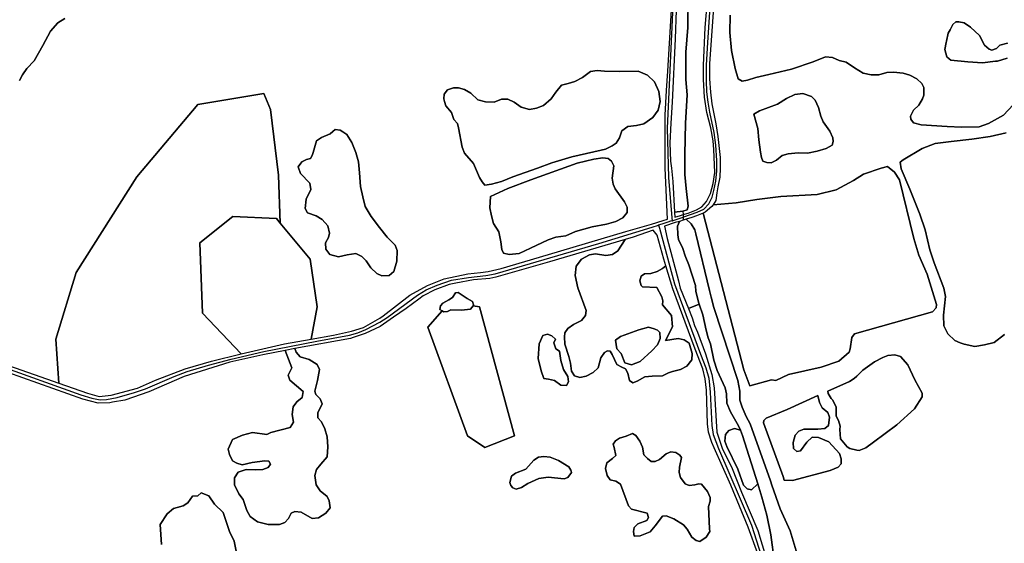
# Model space of a CAD drawing. Units: metres. Extents: x 43663 to 154329, y 406692 to 581000.
# Drawn here: x 96689 to 97367, y 483518 to 483878 of the extents above; entities that cross this region are included whole.
import ezdxf

# ---------------------------------------------------------------- set-up
doc = ezdxf.new("R2010")
doc.units = ezdxf.units.M
for name, color, linetype in [('0_TERREIN', 3, 'Continuous'), ('1_WATER', 5, 'Continuous'), ('3_WEGEN', 6, 'Continuous')]:
    doc.layers.add(name, color=color, linetype=linetype)

# ---------------------------------------------------------------- blocks, each defined once
blk = doc.blocks.new('24_oost.gml_terrain')
for points in [[(96677.016, 483641.595), (96715.419, 483627.955), (96713.399, 483658.263), (96727.374, 483704.181), (96769.299, 483770.064), (96811.225, 483819.975), (96856.593, 483827.537), (96861.257, 483816.587), (96866.702, 483771.214), (96868.005, 483738.296), (96888.536, 483713.282), (96893.329, 483680.53), (96889.264, 483658.244), (96904.631, 483660.992), (96917.166, 483663.678), (96925.447, 483666.364), (96936.638, 483672.632), (96938.861, 483674.348), (96957.23, 483688.525), (96969.429, 483695.24), (96980.845, 483699.94), (96997.184, 483703.298), (97005.934, 483704.27), (97011.285, 483704.865), (97020.238, 483706.879), (97052.669, 483716.678), (97106.107, 483732.344), (97123.622, 483737.578), (97131.828, 483740.03), (97134.699, 483740.888), (97133.063, 483776.08), (97133.029, 483812.594), (97134.09, 483829.581), (97134.919, 483842.848), (97137.369, 483885.227)], [(96719.552, 483879.361), (96714.917, 483876.271), (96709.84, 483870.531), (96704.543, 483860.598), (96698.583, 483850.003), (96693.507, 483844.705), (96690.417, 483840.511), (96688.43, 483836.538)], [(97166.877, 483893.508), (97163.703, 483847.983), (97163.703, 483837.716), (97164.243, 483828.53), (97165.324, 483820.425), (97168.025, 483806.646), (97169.376, 483798), (97170.997, 483783.411), (97170.997, 483776.116), (97170.727, 483769.903), (97169.376, 483763.148), (97168.767, 483759.009), (97167.946, 483753.835), (97166.114, 483750.903), (97182.032, 483752.164), (97196.133, 483754.466), (97212.824, 483756.481), (97237.861, 483757.92), (97250.811, 483761.085), (97262.898, 483767.705), (97269.805, 483772.022), (97281.892, 483776.051), (97286.208, 483777.202), (97291.101, 483773.461), (97294.554, 483767.993), (97304.338, 483727.7), (97307.793, 483716.188), (97313.601, 483703.002), (97320.07, 483682.227), (97319.706, 483679.861), (97317.34, 483677.13), (97263.456, 483661.839), (97261.636, 483659.291), (97260.543, 483651.645), (97259.903, 483649.339), (97252.779, 483643.046), (97240.625, 483638.951), (97218.052, 483633.935), (97209.43, 483629.8), (97206.323, 483630.194), (97191.319, 483626.202), (97187.277, 483637.156), (97159.223, 483745.171), (97154.788, 483743.155), (97151.553, 483742.144), (97147.588, 483740.905), (97151.005, 483737.751), (97153.437, 483733.699), (97154.299, 483730.793), (97163.738, 483691.777), (97164.84, 483687.221), (97166.581, 483680.026), (97183.069, 483629.828), (97184.497, 483622.468), (97184.461, 483616.219), (97186.148, 483611.431), (97188.807, 483605.044), (97191.595, 483599.881), (97205.609, 483560.721), (97206.65, 483557.712), (97212.295, 483541.393), (97219.245, 483526.148), (97223.281, 483512.472)], [(97208.46, 483504.554), (97205.784, 483523.284), (97203.109, 483536.997), (97199.764, 483549.372), (97196.93, 483558.441), (97192.519, 483554.356), (97189.588, 483555.008), (97186.98, 483557.614), (97183.071, 483568.692), (97175.578, 483584.332), (97174.274, 483587.916), (97174.6, 483592.477), (97176.881, 483595.41), (97180.79, 483596.713), (97184.94, 483595.466), (97183.711, 483598.538), (97178.025, 483608.237), (97175.685, 483614.257), (97175.351, 483620.612), (97174.347, 483624.626), (97168.996, 483636.666), (97166.655, 483643.69), (97164.314, 483655.062), (97162.642, 483659.075), (97161.304, 483664.427), (97158.963, 483675.129), (97156.553, 483682.361), (97149.163, 483679.457), (97151.794, 483672.955), (97153.423, 483667.742), (97155.378, 483663.181), (97160.916, 483648.193), (97165.152, 483633.857), (97166.781, 483624.734), (97168.737, 483594.106), (97172.32, 483583.029), (97179.241, 483569.018), (97185.757, 483552.728), (97196.834, 483526.335), (97213.323, 483472.367)], [(97143.633, 483743.558), (97145.433, 483744.096), (97148.844, 483745.191), (97154.788, 483747.479), (97158.3, 483749.369), (97161.542, 483753.151), (97164.243, 483758.555), (97166.134, 483765.579), (97167.215, 483773.144), (97166.674, 483789.085), (97166.134, 483795.028), (97164.513, 483803.944), (97161.812, 483814.481), (97160.191, 483825.018), (97159.583, 483837.312), (97159.583, 483846.768), (97160.663, 483872.974), (97163.365, 483905.395)], [(97149.047, 483894.318), (97148.776, 483872.974), (97147.426, 483855.953), (97147.426, 483837.312), (97148.304, 483826.639), (97147.223, 483807.186), (97146.683, 483785.572), (97146.683, 483771.793), (97147.493, 483762.067), (97148.844, 483749.909), (97148.367, 483747.38), (97145.32, 483746.55), (97139.532, 483745.677), (97139.836, 483742.424), (97143.633, 483743.558)], [(97327.399, 483804.75), (97309.368, 483805.914), (97304.253, 483807.249), (97302.252, 483809.917), (97302.033, 483811.954), (97304.251, 483815.979), (97307.811, 483819.48), (97310.4, 483823.87), (97311.222, 483826.49), (97311.181, 483831.732), (97309.822, 483834.507), (97306.474, 483837.728), (97301.69, 483840.172), (97296.998, 483841.479), (97290.345, 483842.298), (97285.865, 483841.982), (97280.238, 483840.45), (97274.914, 483840.523), (97269.484, 483841.681), (97263.623, 483845.147), (97257.765, 483849.224), (97252.933, 483850.417), (97248.268, 483852.492), (97243.485, 483852.926), (97235.009, 483849.447), (97220.229, 483844.449), (97204.476, 483840.586), (97195.452, 483838.58), (97189.8, 483836.841), (97186.106, 483835.972), (97183.497, 483837.711), (97181.324, 483844.884), (97178.716, 483857.273), (97177.629, 483869.663), (97177.846, 483881.618)], [(97368.919, 483862.293), (97363.648, 483860.806), (97361.338, 483858.659), (97357.992, 483857.389), (97356.366, 483858.012), (97352.959, 483860.841), (97349.575, 483867.497), (97343.415, 483873.276), (97339.122, 483876.18), (97335.387, 483876.854), (97333.385, 483876.854), (97331.162, 483875.075), (97330.005, 483872.763), (97329.383, 483871.517), (97328.048, 483869.071), (97326.936, 483863.734), (97326.756, 483862.793), (97325.824, 483857.952), (97327.159, 483852.837), (97328.729, 483851.528), (97329.827, 483850.613), (97341.614, 483849.279), (97351.621, 483848.612), (97360.552, 483849.752), (97362.073, 483849.946), (97368.744, 483851.948)], [(97372.775, 483819.682), (97366.032, 483812.664), (97355.715, 483806.913), (97349.447, 483804.516), (97337.133, 483804.315), (97327.399, 483804.75)], [(97177.846, 483881.618), (97177.629, 483869.663), (97178.716, 483857.273), (97181.324, 483844.884), (97183.497, 483837.711), (97186.106, 483835.972), (97189.8, 483836.841), (97195.452, 483838.58), (97204.476, 483840.586), (97220.229, 483844.449), (97235.009, 483849.447), (97243.485, 483852.926), (97248.268, 483852.492), (97252.933, 483850.417), (97257.765, 483849.224), (97263.623, 483845.147), (97269.484, 483841.681), (97274.914, 483840.523), (97280.238, 483840.45), (97285.865, 483841.982), (97290.345, 483842.298), (97296.998, 483841.479), (97301.69, 483840.172), (97306.474, 483837.728), (97309.822, 483834.507), (97311.181, 483831.732), (97311.222, 483826.49), (97310.4, 483823.87), (97307.811, 483819.48), (97304.251, 483815.979), (97302.033, 483811.954), (97302.252, 483809.917), (97304.253, 483807.249), (97309.368, 483805.914), (97327.399, 483804.75), (97337.133, 483804.315), (97349.447, 483804.516), (97355.715, 483806.913), (97366.032, 483812.664), (97372.775, 483819.682)], [(97368.744, 483851.948), (97362.073, 483849.946), (97360.552, 483849.752), (97351.621, 483848.612), (97341.614, 483849.279), (97329.827, 483850.613), (97328.729, 483851.528), (97327.159, 483852.837), (97325.824, 483857.952), (97326.756, 483862.793), (97326.936, 483863.734), (97328.048, 483869.071), (97329.383, 483871.517), (97330.005, 483872.763), (97331.162, 483875.075), (97333.385, 483876.854), (97335.387, 483876.854), (97339.122, 483876.18), (97343.415, 483873.276), (97349.575, 483867.497), (97352.959, 483860.841), (97356.366, 483858.012), (97357.992, 483857.389), (97361.338, 483858.659), (97363.648, 483860.806), (97368.919, 483862.293)], [(97061.698, 483833.327), (97066.372, 483834.496), (97070.813, 483835.899), (97076.189, 483838.704), (97081.799, 483842.678), (97086.24, 483843.378), (97091.382, 483842.911), (97101.666, 483842.678), (97114.521, 483842.911), (97120.832, 483840.106), (97125.741, 483835.665), (97128.779, 483828.886), (97129.714, 483822.107), (97128.312, 483816.03), (97124.572, 483811.121), (97118.495, 483806.68), (97113.353, 483805.511), (97107.51, 483804.81), (97103.302, 483801.771), (97101.666, 483797.096), (97099.329, 483793.356), (97096.524, 483791.486), (97092.083, 483789.149), (97089.146, 483788.449), (97068.944, 483784.006), (97055.153, 483779.799), (97045.103, 483776.059), (97028.274, 483770.215), (97020.327, 483766.943), (97013.549, 483765.073), (97008.874, 483764.371), (97007.004, 483766.709), (97005.134, 483769.748), (97001.161, 483779.331), (96994.85, 483786.344), (96993.214, 483790.551), (96990.877, 483803.875), (96990.175, 483806.914), (96987.604, 483809.719), (96985.968, 483814.394), (96981.995, 483819.069), (96981.163, 483821.978), (96980.592, 483823.977), (96980.826, 483827.016), (96983.164, 483830.055), (96987.371, 483831.457), (96990.877, 483831.457), (96994.85, 483830.289), (96999.291, 483827.717), (97004.198, 483823.276), (97009.342, 483821.874), (97015.419, 483821.64), (97020.327, 483823.744), (97024.768, 483823.744), (97029.209, 483821.64), (97033.884, 483818.134), (97039.728, 483816.496), (97044.402, 483817.432), (97049.31, 483819.302), (97054.686, 483823.977), (97057.725, 483828.419), (97061.698, 483833.327)], [(97089.146, 483788.449), (97092.083, 483789.149), (97096.524, 483791.486), (97099.329, 483793.356), (97101.666, 483797.096), (97103.302, 483801.771), (97107.51, 483804.81), (97113.353, 483805.511), (97118.495, 483806.68), (97124.572, 483811.121), (97128.312, 483816.03), (97129.714, 483822.107), (97128.779, 483828.886), (97125.741, 483835.665), (97120.832, 483840.106), (97114.521, 483842.911), (97101.666, 483842.678), (97091.382, 483842.911), (97086.24, 483843.378), (97081.799, 483842.678), (97076.189, 483838.704), (97070.813, 483835.899), (97066.372, 483834.496), (97061.698, 483833.327), (97057.725, 483828.419), (97054.686, 483823.977), (97049.31, 483819.302), (97044.402, 483817.432), (97039.728, 483816.496), (97033.884, 483818.134), (97029.209, 483821.64), (97024.768, 483823.744), (97020.327, 483823.744), (97015.419, 483821.64), (97009.342, 483821.874), (97004.198, 483823.276), (96999.291, 483827.717), (96994.85, 483830.289), (96990.877, 483831.457), (96987.371, 483831.457), (96983.164, 483830.055), (96980.826, 483827.016), (96980.592, 483823.977), (96981.163, 483821.978), (96981.995, 483819.069), (96985.968, 483814.394), (96987.604, 483809.719), (96990.175, 483806.914), (96990.877, 483803.875), (96993.214, 483790.551), (96994.85, 483786.344), (97001.161, 483779.331), (97005.134, 483769.748), (97007.004, 483766.709), (97008.874, 483764.371), (97013.549, 483765.073), (97020.327, 483766.943), (97028.274, 483770.215), (97045.103, 483776.059), (97055.153, 483779.799), (97068.944, 483784.006), (97089.146, 483788.449)], [(96866.702, 483771.214), (96861.257, 483816.587), (96856.593, 483827.537), (96811.225, 483819.975), (96769.299, 483770.064), (96727.374, 483704.181), (96713.399, 483658.263), (96715.419, 483627.955), (96735.225, 483620.921), (96743.386, 483618.745), (96751.545, 483619.561), (96769.769, 483624.458), (96782.01, 483629.898), (96802.41, 483637.787), (96820.698, 483643.085), (96841.066, 483648.233), (96814.512, 483676.27), (96812.648, 483724.731), (96835.282, 483742.838), (96865.37, 483741.507), (96868.005, 483738.296), (96866.702, 483771.214)], [(97198.06, 483815.54), (97194.147, 483813.367), (97196.973, 483803.367), (97197.624, 483795.542), (97198.712, 483787.065), (97199.364, 483783.37), (97200.451, 483780.979), (97203.059, 483780.11), (97206.102, 483779.892), (97209.796, 483781.631), (97213.709, 483784.891), (97217.838, 483785.978), (97224.794, 483786.63), (97231.097, 483786.413), (97237.834, 483787.717), (97243.92, 483789.673), (97248.05, 483791.847), (97248.919, 483794.455), (97248.484, 483797.064), (97246.528, 483801.628), (97241.964, 483808.149), (97240.225, 483811.844), (97238.704, 483817.931), (97236.53, 483822.93), (97233.922, 483825.538), (97227.836, 483827.495), (97222.403, 483826.842), (97216.752, 483824.234), (97210.449, 483820.322), (97198.06, 483815.54)], [(97217.838, 483785.978), (97213.709, 483784.891), (97209.796, 483781.631), (97206.102, 483779.892), (97203.059, 483780.11), (97200.451, 483780.979), (97199.364, 483783.37), (97198.712, 483787.065), (97197.624, 483795.542), (97196.973, 483803.367), (97194.147, 483813.367), (97198.06, 483815.54), (97210.449, 483820.322), (97216.752, 483824.234), (97222.403, 483826.842), (97227.836, 483827.495), (97233.922, 483825.538), (97236.53, 483822.93), (97238.704, 483817.931), (97240.225, 483811.844), (97241.964, 483808.149), (97246.528, 483801.628), (97248.484, 483797.064), (97248.919, 483794.455), (97248.05, 483791.847), (97243.92, 483789.673), (97237.834, 483787.717), (97231.097, 483786.413), (97224.794, 483786.63), (97217.838, 483785.978)], [(97368.008, 483800.551), (97356.957, 483797.908), (97344.225, 483795.986), (97330.051, 483794.544), (97319, 483793.103), (97310.111, 483789.739), (97297.139, 483781.811), (97294.977, 483780.129), (97295.697, 483775.564), (97301.703, 483761.63), (97308.43, 483744.332), (97312.274, 483733.52), (97315.397, 483719.826), (97318.279, 483710.937), (97325.006, 483693.399), (97326.207, 483687.632), (97324.766, 483674.899), (97325.006, 483667.451), (97327.889, 483661.926), (97332.693, 483657.362), (97336.39, 483655.797), (97338.94, 483654.718), (97346.387, 483653.277), (97353.113, 483654.238), (97359.6, 483655.919), (97366.808, 483661.445)], [(97366.808, 483661.445), (97359.6, 483655.919), (97353.113, 483654.238), (97346.387, 483653.277), (97338.94, 483654.718), (97336.39, 483655.797), (97332.693, 483657.362), (97327.889, 483661.926), (97325.006, 483667.451), (97324.766, 483674.899), (97326.207, 483687.632), (97325.006, 483693.399), (97318.279, 483710.937), (97315.397, 483719.826), (97312.274, 483733.52), (97308.43, 483744.332), (97301.703, 483761.63), (97295.697, 483775.564), (97294.977, 483780.129), (97297.139, 483781.811), (97310.111, 483789.739), (97319, 483793.103), (97330.051, 483794.544), (97344.225, 483795.986), (97356.957, 483797.908), (97368.008, 483800.551)], [(96923.298, 483763.403), (96924.786, 483756.262), (96926.571, 483749.717), (96930.736, 483742.874), (96936.39, 483735.138), (96941.744, 483728.592), (96947.099, 483722.939), (96948.587, 483719.369), (96948.289, 483711.93), (96946.207, 483704.79), (96942.934, 483702.113), (96938.026, 483701.824), (96934.604, 483703.6), (96930.439, 483707.468), (96927.166, 483712.228), (96924.191, 483715.204), (96920.026, 483717.286), (96914.076, 483716.394), (96908.127, 483714.905), (96902.176, 483716.691), (96899.498, 483720.262), (96899.2, 483724.725), (96901.282, 483728.295), (96901.878, 483731.27), (96900.688, 483736.328), (96896.821, 483740.791), (96892.656, 483743.171), (96886.705, 483745.254), (96885.218, 483748.229), (96885.813, 483754.775), (96889.085, 483761.32), (96888.49, 483765.783), (96881.945, 483772.329), (96880.458, 483777.089), (96882.838, 483780.362), (96886.11, 483782.147), (96888.788, 483782.742), (96889.978, 483784.825), (96890.574, 483786.854), (96892.953, 483794.941), (96896.523, 483797.321), (96902.473, 483799.701), (96904.329, 483801.388), (96905.746, 483802.677), (96909.316, 483802.379), (96910.999, 483801.257), (96913.778, 483799.404), (96917.349, 483793.751), (96920.026, 483786.908), (96921.811, 483780.362), (96922.704, 483772.924), (96923.298, 483763.403)], [(96910.999, 483801.257), (96909.316, 483802.379), (96905.746, 483802.677), (96904.329, 483801.388), (96902.473, 483799.701), (96896.523, 483797.321), (96892.953, 483794.941), (96890.574, 483786.854), (96889.978, 483784.825), (96888.788, 483782.742), (96886.11, 483782.147), (96882.838, 483780.362), (96880.458, 483777.089), (96881.945, 483772.329), (96888.49, 483765.783), (96889.085, 483761.32), (96885.813, 483754.775), (96885.218, 483748.229), (96886.705, 483745.254), (96892.656, 483743.171), (96896.821, 483740.791), (96900.688, 483736.328), (96901.878, 483731.27), (96901.282, 483728.295), (96899.2, 483724.725), (96899.498, 483720.262), (96902.176, 483716.691), (96908.127, 483714.905), (96914.076, 483716.394), (96920.026, 483717.286), (96924.191, 483715.204), (96927.166, 483712.228), (96930.439, 483707.468), (96934.604, 483703.6), (96938.026, 483701.824), (96942.934, 483702.113), (96946.207, 483704.79), (96948.289, 483711.93), (96948.587, 483719.369), (96947.099, 483722.939), (96941.744, 483728.592), (96936.39, 483735.138), (96930.736, 483742.874), (96926.571, 483749.717), (96924.786, 483756.262), (96923.298, 483763.403), (96922.704, 483772.924), (96921.811, 483780.362), (96920.026, 483786.908), (96917.349, 483793.751), (96913.778, 483799.404), (96910.999, 483801.257)], [(97104.004, 483741.932), (97107.041, 483745.438), (97107.041, 483749.178), (97105.172, 483752.918), (97098.628, 483761.8), (97097.225, 483765.073), (97096.524, 483769.28), (97097.693, 483777.695), (97096.057, 483780.969), (97093.953, 483782.838), (97090.265, 483783.299), (97083.902, 483782.37), (97072.45, 483779.565), (97040.662, 483768.112), (97024.768, 483762.034), (97012.847, 483756.658), (97012.38, 483748.71), (97013.549, 483743.334), (97014.951, 483737.958), (97018.457, 483732.114), (97019.86, 483725.335), (97020.561, 483719.959), (97021.729, 483717.622), (97025.703, 483716.687), (97032.481, 483717.388), (97040.428, 483720.894), (97052.582, 483726.738), (97057.725, 483728.607), (97064.736, 483729.543), (97071.28, 483732.348), (97082.734, 483735.62), (97092.784, 483737.489), (97099.095, 483739.36), (97104.004, 483741.932)], [(97040.662, 483768.112), (97072.45, 483779.565), (97083.902, 483782.37), (97090.265, 483783.299), (97093.953, 483782.838), (97096.057, 483780.969), (97097.693, 483777.695), (97096.524, 483769.28), (97097.225, 483765.073), (97098.628, 483761.8), (97105.172, 483752.918), (97107.041, 483749.178), (97107.041, 483745.438), (97104.004, 483741.932), (97099.095, 483739.36), (97092.784, 483737.489), (97082.734, 483735.62), (97071.28, 483732.348), (97064.736, 483729.543), (97057.725, 483728.607), (97052.582, 483726.738), (97040.428, 483720.894), (97032.481, 483717.388), (97025.703, 483716.687), (97021.729, 483717.622), (97020.561, 483719.959), (97019.86, 483725.335), (97018.457, 483732.114), (97014.951, 483737.958), (97013.549, 483743.334), (97012.38, 483748.71), (97012.847, 483756.658), (97024.768, 483762.034), (97040.662, 483768.112)], [(97218.052, 483633.935), (97240.625, 483638.951), (97252.779, 483643.046), (97259.903, 483649.339), (97260.543, 483651.645), (97261.636, 483659.291), (97263.456, 483661.839), (97317.34, 483677.13), (97319.706, 483679.861), (97320.07, 483682.227), (97313.601, 483703.002), (97307.793, 483716.188), (97304.338, 483727.7), (97294.554, 483767.993), (97291.101, 483773.461), (97286.208, 483777.202), (97281.892, 483776.051), (97269.805, 483772.022), (97262.898, 483767.705), (97250.811, 483761.085), (97237.861, 483757.92), (97212.824, 483756.481), (97196.133, 483754.466), (97182.032, 483752.164), (97166.114, 483750.903), (97165.324, 483749.639), (97160.731, 483745.857), (97159.223, 483745.171), (97187.277, 483637.156), (97191.319, 483626.202), (97206.323, 483630.194), (97209.43, 483629.8), (97218.052, 483633.935)], [(96868.005, 483738.296), (96865.37, 483741.507), (96835.282, 483742.838), (96812.648, 483724.731), (96814.512, 483676.27), (96841.066, 483648.233), (96870.834, 483654.948), (96889.264, 483658.244), (96893.329, 483680.53), (96888.536, 483713.282), (96868.005, 483738.296)], [(97156.553, 483682.361), (97156.288, 483683.156), (97154.281, 483691.184), (97153.947, 483695.197), (97149.384, 483709.383), (97146.954, 483715.597), (97145.332, 483720.731), (97142.361, 483726.944), (97141.82, 483730.186), (97141.55, 483736.13), (97142.933, 483739.45), (97140.064, 483738.55), (97137.339, 483737.696), (97135.347, 483737.005), (97132.646, 483736.068), (97134.378, 483727.66), (97142.346, 483698.37), (97143.487, 483693.483), (97149.163, 483679.457), (97156.553, 483682.361)], [(97127.522, 483729.975), (97124.878, 483733.373), (97111.023, 483728.565), (97105.532, 483726.941), (97100.459, 483719.219), (97096.763, 483716.55), (97092.246, 483715.934), (97085.06, 483717.166), (97080.953, 483716.344), (97075.41, 483713.47), (97071.919, 483708.541), (97071.098, 483702.176), (97072.946, 483693.552), (97078.695, 483677.946), (97078.285, 483674.661), (97075.41, 483671.17), (97069.866, 483668.296), (97066.169, 483665.625), (97064.116, 483662.546), (97063.706, 483659.877), (97064.116, 483654.743), (97066.786, 483646.325), (97068.018, 483641.602), (97068.634, 483636.262), (97070.687, 483632.978), (97074.383, 483631.746), (97078.695, 483632.773), (97083.622, 483635.237), (97086.908, 483638.522), (97088.756, 483645.298), (97091.219, 483648.994), (97093.478, 483650.226), (97095.12, 483650.021), (97096.559, 483647.762), (97099.843, 483640.781), (97103.333, 483638.933), (97105.797, 483637.906), (97107.44, 483634.826), (97108.466, 483629.692), (97110.929, 483628.255), (97113.805, 483629.282), (97119.143, 483632.362), (97124.071, 483632.773), (97131.256, 483632.978), (97135.362, 483635.031), (97138.238, 483636.058), (97143.576, 483637.29), (97148.093, 483639.754), (97151.378, 483644.066), (97151.789, 483648.378), (97149.531, 483655.565), (97146.245, 483657.824), (97142.139, 483658.645), (97133.309, 483657.413), (97138.073, 483666.752), (97137.386, 483674.65), (97131.31, 483681.837), (97131.462, 483684.723), (97130.846, 483687.392), (97127.356, 483693.757), (97117.5, 483694.373), (97116.474, 483695.195), (97115.653, 483698.48), (97116.474, 483701.765), (97118.939, 483703.203), (97123.249, 483703.408), (97127.561, 483704.845), (97131.256, 483706.899), (97133.463, 483708.903), (97132.084, 483713.358), (97127.522, 483729.975)], [(97196.834, 483510.369), (97190.318, 483528.616), (97178.263, 483557.614), (97166.857, 483583.279), (97165.231, 483586.938), (97162.871, 483594.106), (97162.22, 483599.971), (97161.568, 483623.105), (97160.591, 483630.924), (97158.962, 483637.767), (97153.749, 483651.451), (97138.436, 483692.831), (97133.463, 483708.903), (97131.256, 483706.899), (97127.561, 483704.845), (97123.249, 483703.408), (97118.939, 483703.203), (97116.474, 483701.765), (97115.653, 483698.48), (97116.474, 483695.195), (97117.5, 483694.373), (97127.356, 483693.757), (97130.846, 483687.392), (97131.462, 483684.723), (97131.31, 483681.837), (97137.386, 483674.65), (97138.073, 483666.752), (97133.309, 483657.413), (97142.139, 483658.645), (97146.245, 483657.824), (97149.531, 483655.565), (97151.789, 483648.378), (97151.378, 483644.066), (97148.093, 483639.754), (97143.576, 483637.29), (97138.238, 483636.058), (97135.362, 483635.031), (97131.256, 483632.978), (97124.071, 483632.773), (97119.143, 483632.362), (97113.805, 483629.282), (97110.929, 483628.255), (97108.466, 483629.692), (97107.44, 483634.826), (97105.797, 483637.906), (97103.333, 483638.933), (97099.843, 483640.781), (97096.559, 483647.762), (97095.12, 483650.021), (97093.478, 483650.226), (97091.219, 483648.994), (97088.756, 483645.298), (97086.908, 483638.522), (97083.622, 483635.237), (97078.695, 483632.773), (97074.383, 483631.746), (97070.687, 483632.978), (97068.634, 483636.262), (97068.018, 483641.602), (97066.786, 483646.325), (97064.116, 483654.743), (97063.706, 483659.877), (97064.116, 483662.546), (97066.169, 483665.625), (97069.866, 483668.296), (97075.41, 483671.17), (97078.285, 483674.661), (97078.695, 483677.946), (97072.946, 483693.552), (97071.098, 483702.176), (97071.919, 483708.541), (97075.41, 483713.47), (97080.953, 483716.344), (97085.06, 483717.166), (97092.246, 483715.934), (97096.763, 483716.55), (97100.459, 483719.219), (97105.532, 483726.941), (97053.48, 483711.544), (97016.547, 483700.906), (97012.404, 483700.164), (97001.213, 483699.045), (96988.965, 483696.758), (96984.426, 483695.911), (96974.577, 483692.33), (96966.407, 483688.077), (96963.423, 483685.839), (96954.768, 483679.347), (96946.056, 483673.357), (96936.862, 483667.036), (96926.566, 483662.111), (96918.165, 483659.311), (96916.494, 483658.754), (96878.03, 483651.723), (96878.892, 483649.352), (96881.802, 483645.995), (96887.845, 483644.204), (96893.44, 483640.846), (96895.008, 483637.265), (96893.664, 483629.878), (96891.874, 483622.491), (96892.545, 483620.029), (96895.455, 483617.119), (96896.799, 483613.762), (96893.888, 483607.494), (96893.888, 483604.137), (96896.35, 483601.227), (96898.812, 483596.527), (96900.379, 483590.93), (96900.827, 483583.991), (96900.379, 483577.052), (96895.902, 483572.127), (96892.993, 483568.323), (96891.874, 483564.293), (96892.769, 483557.801), (96895.455, 483553.772), (96900.379, 483549.743), (96901.722, 483546.833), (96902.393, 483541.908), (96899.484, 483538.326), (96894.336, 483535.193), (96890.083, 483534.746), (96882.473, 483538.999), (96877.997, 483539.446), (96875.534, 483538.326), (96873.744, 483534.746), (96871.058, 483531.836), (96867.477, 483530.492), (96859.643, 483530.492), (96852.256, 483532.283), (96847.333, 483536.089), (96845.094, 483540.117), (96842.409, 483547.729), (96839.499, 483551.758), (96836.59, 483557.801), (96836.59, 483562.726), (96839.051, 483566.532), (96844.422, 483568.323), (96850.69, 483568.098), (96856.062, 483568.323), (96859.643, 483569.889), (96861.21, 483572.127), (96860.091, 483574.142), (96857.405, 483574.366), (96848.676, 483573.246), (96841.737, 483571.68), (96838.156, 483572.799), (96835.022, 483574.366), (96833.008, 483578.842), (96832.113, 483582.424), (96835.178, 483589.126), (96842.026, 483591.98), (96848.873, 483593.977), (96858.748, 483592.497), (96861.597, 483593.922), (96874.837, 483597.402), (96877.119, 483601.111), (96876.263, 483606.248), (96876.834, 483611.669), (96879.402, 483615.094), (96883.11, 483617.948), (96883.681, 483622.228), (96874.551, 483629.933), (96873.41, 483633.357), (96875.978, 483638.494), (96871.328, 483650.454), (96856.062, 483647.563), (96833.232, 483642.413), (96801.866, 483632.618), (96777.386, 483622.01), (96761.066, 483616.297), (96752.569, 483614.732), (96750.729, 483614.393), (96742.569, 483614.121), (96731.961, 483616.841), (96680.28, 483635.339)], [(96969.671, 483666.416), (96979.517, 483677.669), (96977.935, 483678.675), (96978.383, 483681.138), (96979.949, 483683.152), (96984.202, 483685.392), (96986.664, 483686.958), (96988.678, 483690.091), (96990.469, 483690.315), (96996.736, 483686.286), (97000.317, 483684.271), (97001.213, 483681.81), (97000.821, 483681.3), (97005.283, 483680.556), (97029.374, 483591.525), (97008.949, 483583.669), (96996.904, 483591.525), (96969.671, 483666.416)], [(97000.317, 483684.271), (96996.736, 483686.286), (96990.469, 483690.315), (96988.678, 483690.091), (96986.664, 483686.958), (96984.202, 483685.392), (96979.949, 483683.152), (96978.383, 483681.138), (96977.935, 483678.675), (96979.517, 483677.669), (96980.397, 483677.109), (96983.307, 483677.332), (96985.545, 483678.452), (96992.931, 483678.228), (96998.974, 483678.899), (97000.821, 483681.3), (97001.213, 483681.81), (97000.317, 483684.271)], [(97005.283, 483680.556), (97000.821, 483681.3), (96998.974, 483678.899), (96992.931, 483678.228), (96985.545, 483678.452), (96983.307, 483677.332), (96980.397, 483677.109), (96979.517, 483677.669), (96969.671, 483666.416), (96996.904, 483591.525), (97008.949, 483583.669), (97029.374, 483591.525), (97005.283, 483680.556)], [(97099.925, 483651.537), (97099.018, 483657.486), (97102.261, 483660.014), (97114.879, 483664.713), (97121.73, 483666.523), (97125.549, 483665.291), (97127.862, 483664.545), (97129.487, 483662.744), (97129.671, 483658.777), (97129.184, 483657.604), (97127.872, 483654.448), (97123.909, 483650.117), (97115.801, 483642.897), (97109.853, 483640.547), (97105.344, 483641.986), (97102.813, 483648.294), (97099.925, 483651.537)], [(97045.636, 483644.825), (97046.348, 483654.923), (97048.867, 483660.876), (97052.112, 483661.6), (97054.998, 483660.521), (97057.524, 483658.359), (97056.445, 483655.834), (97057.711, 483651.688), (97060.237, 483649.887), (97061.325, 483643.578), (97063.134, 483637.269), (97066.023, 483632.583), (97066.567, 483628.797), (97065.127, 483626.272), (97061.16, 483626.629), (97056.829, 483629.87), (97052.861, 483630.768), (97049.615, 483631.125), (97047.807, 483636.353), (97045.636, 483644.825)], [(96861.597, 483593.922), (96858.748, 483592.497), (96848.873, 483593.977), (96842.026, 483591.98), (96835.178, 483589.126), (96832.113, 483582.424), (96833.008, 483578.842), (96835.022, 483574.366), (96838.156, 483572.799), (96841.737, 483571.68), (96848.676, 483573.246), (96857.405, 483574.366), (96860.091, 483574.142), (96861.21, 483572.127), (96859.643, 483569.889), (96856.062, 483568.323), (96850.69, 483568.098), (96844.422, 483568.323), (96839.051, 483566.532), (96836.59, 483562.726), (96836.59, 483557.801), (96839.499, 483551.758), (96842.409, 483547.729), (96845.094, 483540.117), (96847.333, 483536.089), (96852.256, 483532.283), (96859.643, 483530.492), (96867.477, 483530.492), (96871.058, 483531.836), (96873.744, 483534.746), (96875.534, 483538.326), (96877.997, 483539.446), (96882.473, 483538.999), (96890.083, 483534.746), (96894.336, 483535.193), (96899.484, 483538.326), (96902.393, 483541.908), (96901.722, 483546.833), (96900.379, 483549.743), (96895.455, 483553.772), (96892.769, 483557.801), (96891.874, 483564.293), (96892.993, 483568.323), (96895.902, 483572.127), (96900.379, 483577.052), (96900.827, 483583.991), (96900.379, 483590.93), (96898.812, 483596.527), (96896.35, 483601.227), (96893.888, 483604.137), (96893.888, 483607.494), (96896.799, 483613.762), (96895.455, 483617.119), (96892.545, 483620.029), (96891.874, 483622.491), (96893.664, 483629.878), (96895.008, 483637.265), (96893.44, 483640.846), (96887.845, 483644.204), (96881.802, 483645.995), (96878.892, 483649.352), (96878.03, 483651.723), (96871.328, 483650.454), (96875.978, 483638.494), (96873.41, 483633.357), (96874.551, 483629.933), (96883.681, 483622.228), (96883.11, 483617.948), (96879.402, 483615.094), (96876.834, 483611.669), (96876.263, 483606.248), (96877.119, 483601.111), (96874.837, 483597.402), (96861.597, 483593.922)], [(97271.22, 483583.371), (97276.505, 483587.184), (97292.624, 483599.098), (97304.941, 483610.3), (97310.173, 483618.479), (97310.027, 483621.119), (97305.056, 483630.149), (97300.215, 483640.592), (97295.108, 483646.257), (97291.249, 483647.409), (97286.53, 483647.043), (97283.049, 483645.559), (97277.24, 483642.519), (97269.347, 483636.841), (97265.005, 483632.709), (97263.227, 483631.098), (97260.058, 483629.142), (97245.227, 483622.517), (97245.444, 483620.889), (97247.34, 483617.445), (97248.431, 483616.39), (97250.811, 483611.717), (97250.811, 483605.096), (97252.5, 483602.094), (97253.636, 483598.301), (97253.521, 483596.018), (97253.913, 483589.643), (97258.414, 483584.041), (97260.242, 483582.823), (97265.206, 483581.748), (97266.686, 483581.526), (97271.22, 483583.371)], [(97263.227, 483631.098), (97265.005, 483632.709), (97269.347, 483636.841), (97277.24, 483642.519), (97283.049, 483645.559), (97286.53, 483647.043), (97291.249, 483647.409), (97295.108, 483646.257), (97300.215, 483640.592), (97305.056, 483630.149), (97310.027, 483621.119), (97310.173, 483618.479), (97304.941, 483610.3), (97292.624, 483599.098), (97276.505, 483587.184), (97271.22, 483583.371), (97266.686, 483581.526), (97265.206, 483581.748), (97260.242, 483582.823), (97258.414, 483584.041), (97253.913, 483589.643), (97253.521, 483596.018), (97253.636, 483598.301), (97252.5, 483602.094), (97250.811, 483605.096), (97250.811, 483611.717), (97248.431, 483616.39), (97247.34, 483617.445), (97245.444, 483620.889), (97245.227, 483622.517), (97260.058, 483629.142), (97263.227, 483631.098)], [(97238.725, 483590.419), (97245.919, 483587.541), (97253.114, 483579.483), (97254.265, 483575.742), (97254.265, 483572.288), (97252.25, 483569.986), (97246.783, 483567.683), (97220.882, 483560.776), (97215.126, 483561.064), (97214.42, 483563.602), (97200.732, 483600.695), (97201.025, 483602.219), (97202.63, 483603.904), (97217.177, 483609.802), (97238.218, 483619.386), (97239.3, 483614.595), (97241.315, 483610.853), (97245.056, 483607.688), (97246.207, 483604.521), (97245.631, 483598.766), (97243.041, 483596.751), (97238.149, 483596.176), (97228.652, 483596.176), (97225.199, 483594.737), (97222.609, 483592.146), (97221.169, 483586.966), (97221.458, 483582.937), (97223.76, 483580.922), (97226.35, 483581.21), (97230.667, 483587.254), (97234.408, 483590.707), (97238.725, 483590.419)], [(97221.458, 483582.937), (97221.169, 483586.966), (97222.609, 483592.146), (97225.199, 483594.737), (97228.652, 483596.176), (97238.149, 483596.176), (97243.041, 483596.751), (97245.631, 483598.766), (97246.207, 483604.521), (97245.056, 483607.688), (97241.315, 483610.853), (97239.3, 483614.595), (97238.218, 483619.386), (97217.177, 483609.802), (97202.63, 483603.904), (97201.025, 483602.219), (97200.732, 483600.695), (97214.42, 483563.602), (97215.126, 483561.064), (97220.882, 483560.776), (97246.783, 483567.683), (97252.25, 483569.986), (97254.265, 483572.288), (97254.265, 483575.742), (97253.114, 483579.483), (97245.919, 483587.541), (97238.725, 483590.419), (97234.408, 483590.707), (97230.667, 483587.254), (97226.35, 483581.21), (97223.76, 483580.922), (97221.458, 483582.937)], [(97184.94, 483595.466), (97180.79, 483596.713), (97176.881, 483595.41), (97174.6, 483592.477), (97174.274, 483587.916), (97175.578, 483584.332), (97183.071, 483568.692), (97186.98, 483557.614), (97189.588, 483555.008), (97192.519, 483554.356), (97196.93, 483558.441), (97186.387, 483591.849), (97184.94, 483595.466)], [(97144.295, 483576.715), (97143.268, 483578.359), (97140.394, 483580.207), (97137.109, 483580.617), (97133.824, 483579.18), (97129.306, 483575.279), (97126.227, 483573.84), (97123.557, 483574.047), (97120.888, 483575.895), (97118.424, 483578.564), (97117.398, 483583.903), (97115.55, 483588.009), (97112.88, 483591.91), (97110.622, 483593.143), (97106.311, 483591.5), (97101.588, 483590.063), (97098.919, 483588.215), (97097.276, 483585.956), (97098.098, 483583.492), (97099.124, 483578.153), (97096.866, 483575.895), (97092.965, 483573.02), (97091.938, 483569.117), (97093.17, 483564.19), (97095.223, 483561.316), (97099.124, 483560.494), (97102.409, 483558.236), (97107.953, 483543.451), (97110.006, 483541.193), (97120.683, 483538.318), (97121.71, 483535.443), (97120.478, 483533.39), (97114.318, 483530.926), (97111.854, 483528.462), (97111.238, 483525.793), (97111.854, 483522.507), (97115.961, 483522.713), (97122.736, 483525.383), (97126.227, 483529.489), (97131.36, 483536.265), (97133.824, 483536.47), (97139.162, 483534.417), (97145.732, 483530.31), (97148.196, 483527.23), (97151.481, 483521.686), (97154.356, 483519.426), (97157.025, 483518.811), (97161.337, 483521.891), (97163.801, 483525.587), (97163.595, 483527.641), (97162.979, 483542.835), (97164.211, 483546.532), (97164.006, 483549.201), (97162.363, 483553.308), (97158.051, 483558.236), (97156.409, 483558.646), (97153.534, 483557.825), (97149.633, 483557.414), (97146.964, 483558.646), (97143.679, 483562.958), (97142.858, 483566.449), (97143.063, 483570.145), (97144.295, 483576.715)], [(97111.238, 483525.793), (97111.854, 483528.462), (97114.318, 483530.926), (97120.478, 483533.39), (97121.71, 483535.443), (97120.683, 483538.318), (97110.006, 483541.193), (97107.953, 483543.451), (97102.409, 483558.236), (97099.124, 483560.494), (97095.223, 483561.316), (97093.17, 483564.19), (97091.938, 483569.117), (97092.965, 483573.02), (97096.866, 483575.895), (97099.124, 483578.153), (97098.098, 483583.492), (97097.276, 483585.956), (97098.919, 483588.215), (97101.588, 483590.063), (97106.311, 483591.5), (97110.622, 483593.143), (97112.88, 483591.91), (97115.55, 483588.009), (97117.398, 483583.903), (97118.424, 483578.564), (97120.888, 483575.895), (97123.557, 483574.047), (97126.227, 483573.84), (97129.306, 483575.279), (97133.824, 483579.18), (97137.109, 483580.617), (97140.394, 483580.207), (97143.268, 483578.359), (97144.295, 483576.715), (97143.063, 483570.145), (97142.858, 483566.449), (97143.679, 483562.958), (97146.964, 483558.646), (97149.633, 483557.414), (97153.534, 483557.825), (97156.409, 483558.646), (97158.051, 483558.236), (97162.363, 483553.308), (97164.006, 483549.201), (97164.211, 483546.532), (97162.979, 483542.835), (97163.595, 483527.641), (97163.801, 483525.587), (97161.337, 483521.891), (97157.025, 483518.811), (97154.356, 483519.426), (97151.481, 483521.686), (97148.196, 483527.23), (97145.732, 483530.31), (97139.162, 483534.417), (97133.824, 483536.47), (97131.36, 483536.265), (97126.227, 483529.489), (97122.736, 483525.383), (97115.961, 483522.713), (97111.854, 483522.507), (97111.238, 483525.793)], [(97026.03, 483559.468), (97027.262, 483563.78), (97030.136, 483565.833), (97037.117, 483568.708), (97042.661, 483574.868), (97045.946, 483576.921), (97049.642, 483577.332), (97053.954, 483576.921), (97059.703, 483574.663), (97066.684, 483570.35), (97068.12, 483567.886), (97068.276, 483567.266), (97068.531, 483566.244), (97066.067, 483562.958), (97063.604, 483561.932), (97052.516, 483563.164), (97046.151, 483562.137), (97038.555, 483558.852), (97034.243, 483555.977), (97030.547, 483554.95), (97028.289, 483555.772), (97026.851, 483557.414), (97026.03, 483559.468)], [(97068.276, 483567.266), (97068.12, 483567.886), (97066.684, 483570.35), (97059.703, 483574.663), (97053.954, 483576.921), (97049.642, 483577.332), (97045.946, 483576.921), (97042.661, 483574.868), (97037.117, 483568.708), (97030.136, 483565.833), (97027.262, 483563.78), (97026.03, 483559.468), (97026.851, 483557.414), (97028.289, 483555.772), (97030.547, 483554.95), (97034.243, 483555.977), (97038.555, 483558.852), (97046.151, 483562.137), (97052.516, 483563.164), (97063.604, 483561.932), (97066.067, 483562.958), (97068.531, 483566.244), (97068.276, 483567.266)], [(96786.247, 483516.752), (96785.259, 483530.586), (96790.199, 483537.831), (96794.48, 483541.455), (96797.059, 483542.23), (96801.066, 483543.432), (96804.36, 483545.408), (96807.653, 483550.02), (96811.275, 483550.348), (96813.581, 483552.325), (96818.85, 483550.348), (96822.802, 483544.42), (96828.73, 483538.82), (96833.011, 483525.645), (96836.304, 483519.057), (96838.938, 483505.553)]]:
    blk.add_lwpolyline(points)
blk = doc.blocks.new('24_oost.gml_water')
for points in [[(96688.43, 483836.538), (96690.417, 483840.511), (96693.507, 483844.705), (96698.583, 483850.003), (96704.543, 483860.598), (96709.84, 483870.531), (96714.917, 483876.271), (96719.552, 483879.361)], [(97140.794, 483885.085), (97140.068, 483865.298), (97138.038, 483821.505), (97136.957, 483807.186), (97136.417, 483793.677), (97136.687, 483780.979), (97137.498, 483776.116), (97138.308, 483766.93), (97139.532, 483745.677), (97145.32, 483746.55), (97148.367, 483747.38), (97148.844, 483749.909), (97147.493, 483762.067), (97146.683, 483771.793), (97146.683, 483785.572), (97147.223, 483807.186), (97148.304, 483826.639), (97147.426, 483837.312), (97147.426, 483855.953), (97148.776, 483872.974), (97149.047, 483894.318)], [(97145.32, 483746.55), (97145.433, 483744.096), (97145.513, 483742.393), (97145.611, 483740.287)], [(97223.281, 483512.472), (97219.245, 483526.148), (97212.295, 483541.393), (97206.65, 483557.712), (97205.609, 483560.721), (97191.595, 483599.881), (97188.807, 483605.044), (97186.148, 483611.431), (97184.461, 483616.219), (97184.497, 483622.468), (97183.069, 483629.828), (97166.581, 483680.026), (97164.84, 483687.221), (97163.738, 483691.777), (97154.299, 483730.793), (97153.437, 483733.699), (97151.005, 483737.751), (97147.588, 483740.905), (97145.611, 483740.287), (97142.933, 483739.45), (97141.55, 483736.13), (97141.82, 483730.186), (97142.361, 483726.944), (97145.332, 483720.731), (97146.954, 483715.597), (97149.384, 483709.383), (97153.947, 483695.197), (97154.281, 483691.184), (97156.288, 483683.156), (97156.553, 483682.361), (97158.963, 483675.129), (97161.304, 483664.427), (97162.642, 483659.075), (97164.314, 483655.062), (97166.655, 483643.69), (97168.996, 483636.666), (97174.347, 483624.626), (97175.351, 483620.612), (97175.685, 483614.257), (97178.025, 483608.237), (97183.711, 483598.538), (97184.94, 483595.466), (97186.387, 483591.849), (97196.93, 483558.441), (97199.764, 483549.372), (97203.109, 483536.997), (97205.784, 483523.284), (97208.46, 483504.554)], [(97115.801, 483642.897), (97123.909, 483650.117), (97127.872, 483654.448), (97129.184, 483657.604), (97129.671, 483658.777), (97129.487, 483662.744), (97127.862, 483664.545), (97125.549, 483665.291), (97121.73, 483666.523), (97114.879, 483664.713), (97102.261, 483660.014), (97099.018, 483657.486), (97099.925, 483651.537), (97102.813, 483648.294), (97105.344, 483641.986), (97109.853, 483640.547), (97115.801, 483642.897)], [(97066.567, 483628.797), (97066.023, 483632.583), (97063.134, 483637.269), (97061.325, 483643.578), (97060.237, 483649.887), (97057.711, 483651.688), (97056.445, 483655.834), (97057.524, 483658.359), (97054.998, 483660.521), (97052.112, 483661.6), (97048.867, 483660.876), (97046.348, 483654.923), (97045.636, 483644.825), (97047.807, 483636.353), (97049.615, 483631.125), (97052.861, 483630.768), (97056.829, 483629.87), (97061.16, 483626.629), (97065.127, 483626.272), (97066.567, 483628.797)], [(96838.938, 483505.553), (96836.304, 483519.057), (96833.011, 483525.645), (96828.73, 483538.82), (96822.802, 483544.42), (96818.85, 483550.348), (96813.581, 483552.325), (96811.275, 483550.348), (96807.653, 483550.02), (96804.36, 483545.408), (96801.066, 483543.432), (96797.059, 483542.23), (96794.48, 483541.455), (96790.199, 483537.831), (96785.259, 483530.586), (96786.247, 483516.752)]]:
    blk.add_lwpolyline(points)
blk = doc.blocks.new('24_oost.gml_roads')
for points in [[(97138.852, 483898.447), (97134.552, 483803.691), (97135.441, 483769.733), (97137.808, 483741.818), (97137.971, 483739.898)], [(97137.971, 483739.898), (97139.946, 483740.551), (97145.513, 483742.393), (97145.989, 483742.551), (97155.158, 483745.824), (97159.819, 483747.955), (97163.281, 483751.419), (97165.427, 483756.02), (97166.676, 483760.677), (97168.007, 483767.071), (97168.806, 483774.265), (97168.806, 483781.458), (97168.007, 483791.849), (97166.942, 483800.574), (97163.88, 483814.695), (97162.681, 483821.489), (97161.749, 483828.816), (97161.483, 483836.409), (97161.483, 483847.066), (97162.415, 483862.718), (97165.078, 483901.217)], [(97137.971, 483739.898), (97136.797, 483739.51), (97135.027, 483738.924), (97132.246, 483738.005), (97128.586, 483736.794)], [(96672.732, 483640.528), (96730.66, 483619.839), (96738.348, 483617.608), (96744.074, 483616.454), (96748.456, 483616.762), (96755.682, 483617.992), (96767.599, 483621.453), (96775.133, 483623.991), (96794.851, 483632.529), (96804, 483635.99), (96818.606, 483640.374), (96834.097, 483644.565), (96856.776, 483649.718), (96893.178, 483656.948), (96915.664, 483660.948), (96921.43, 483662.563), (96926.965, 483664.947), (96936.69, 483669.984), (96941.61, 483673.215), (96962.444, 483688.674), (96968.441, 483692.212), (96976.013, 483695.558), (96985.853, 483698.865), (96997.692, 483700.865), (97009.609, 483702.172), (97016.104, 483703.326), (97087.485, 483724.13), (97124.255, 483735.459), (97128.586, 483736.794)], [(97128.586, 483736.794), (97129.121, 483734.845), (97139.652, 483696.418), (97157.501, 483647.998), (97161.227, 483638.532), (97163.287, 483631.271), (97164.071, 483621.656), (97165.15, 483598.649), (97166.131, 483592.565), (97169.76, 483582.951), (97192.56, 483530.019), (97211.165, 483471.654), (97211.65, 483469.616)]]:
    blk.add_lwpolyline(points)
for p in [(97137.971, 483739.898), (97128.586, 483736.794)]:
    blk.add_point(p)

msp = doc.modelspace()

# ---------------------------------------------------------------- block references
at = {"layer": '0_TERREIN'}
msp.add_blockref('24_oost.gml_terrain', (0, 0), dxfattribs=at)
at = {"layer": '1_WATER'}
msp.add_blockref('24_oost.gml_water', (0, 0), dxfattribs=at)
at = {"layer": '3_WEGEN'}
msp.add_blockref('24_oost.gml_roads', (0, 0), dxfattribs=at)

doc.saveas('drawing.dxf')
